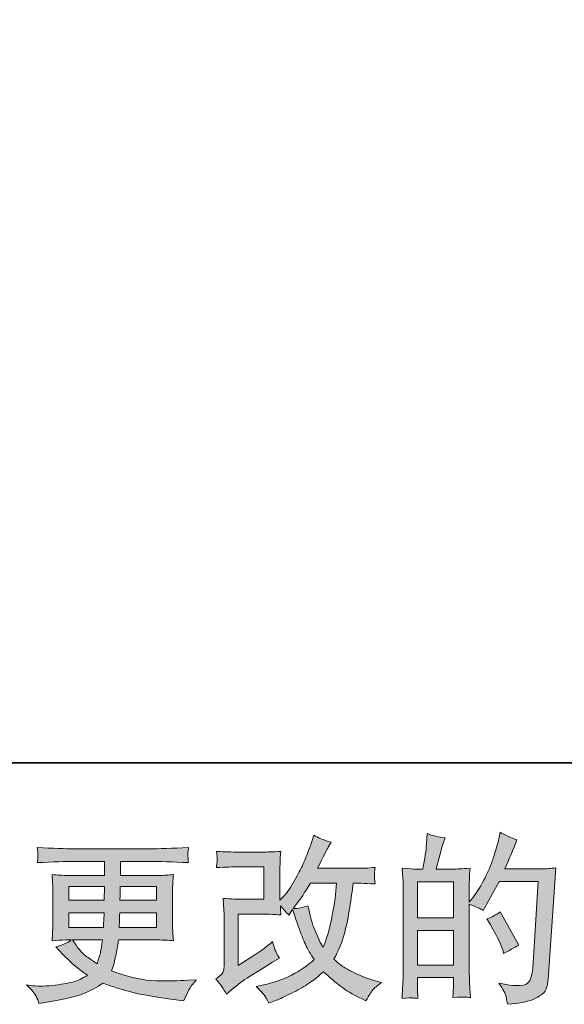
# Model space of a CAD drawing. Units: inches. Extents: x -199 to 546, y -457 to 78.
# Drawn here: x 112 to 166, y -457 to -360 of the extents above; entities that cross this region are included whole.
import ezdxf

# ---------------------------------------------------------------- set-up
doc = ezdxf.new("R2010")
doc.units = ezdxf.units.IN
doc.header["$MEASUREMENT"] = 0
doc.layers.add('图层 1', color=7, linetype='Continuous')

msp = doc.modelspace()

# ---------------------------------------------------------------- hatches: boundary and pattern name
at = {"layer": '图层 1'}
h = msp.add_hatch(color=7, dxfattribs=at)
h.dxf.hatch_style = 2
edge = h.paths.add_edge_path()
edge.add_spline(control_points=[(132.575, -455.603), (132.575, -455.603), (133.099, -455.148), (133.099, -455.148), (133.621, -454.705), (134.194, -454.28), (134.824, -453.872), (134.824, -453.872), (135.907, -453.226), (135.907, -453.226), (135.907, -453.226), (137.078, -452.474), (137.078, -452.474), (137.078, -452.474), (137.742, -452.072), (137.742, -452.072), (137.533, -451.711), (137.39, -451.425), (137.314, -451.222), (137.238, -451.018), (137.16, -450.761), (137.078, -450.447), (136.507, -450.948), (135.965, -451.361), (135.453, -451.688), (135.453, -451.688), (133.723, -452.806), (133.723, -452.806), (133.723, -452.806), (133.723, -447.755), (133.723, -447.755), (133.723, -447.755), (135.907, -447.755), (135.907, -447.755), (136.507, -447.755), (137.168, -447.784), (137.888, -447.843), (137.865, -447.551), (137.853, -447.254), (137.853, -446.951), (138.121, -447.243), (138.389, -447.546), (138.657, -447.86), (138.657, -447.86), (139.041, -447.318), (139.041, -447.318), (139.181, -447.773), (139.371, -448.332), (139.609, -449.002), (139.848, -449.672), (140.075, -450.243), (140.291, -450.715), (140.507, -451.187), (140.789, -451.688), (141.139, -452.212), (140.743, -452.608), (140.119, -453.057), (139.269, -453.558), (138.418, -454.059), (137.399, -454.432), (136.213, -454.676), (136.213, -454.676), (135.473, -454.834), (135.473, -454.834), (135.869, -455.241), (136.129, -455.521), (136.248, -455.678), (136.367, -455.836), (136.525, -456.104), (136.717, -456.476), (136.717, -456.476), (137.369, -456.232), (137.369, -456.232), (137.62, -456.138), (138.057, -455.94), (138.674, -455.637), (139.292, -455.335), (139.84, -455.037), (140.317, -454.752), (140.795, -454.467), (141.372, -454.018), (142.048, -453.4), (142.677, -453.96), (143.236, -454.432), (143.725, -454.816), (144.215, -455.201), (144.902, -455.608), (145.788, -456.039), (145.788, -456.039), (146.207, -456.249), (146.207, -456.249), (146.533, -455.69), (146.761, -455.329), (146.889, -455.171), (147.017, -455.014), (147.302, -454.781), (147.745, -454.467), (147.745, -454.467), (147.116, -454.292), (147.116, -454.292), (146.475, -454.117), (145.802, -453.855), (145.097, -453.511), (144.392, -453.167), (143.932, -452.911), (143.717, -452.736), (143.501, -452.562), (143.288, -452.369), (143.079, -452.16), (143.556, -451.297), (143.9, -450.464), (144.11, -449.66), (144.32, -448.856), (144.491, -448.012), (144.625, -447.132), (144.759, -446.252), (144.873, -445.448), (144.966, -444.726), (144.966, -444.726), (145.246, -444.726), (145.246, -444.726), (145.292, -444.726), (145.916, -444.755), (147.116, -444.813), (147.069, -444.365), (147.043, -444.103), (147.037, -444.021), (147.031, -443.939), (147.034, -443.84), (147.046, -443.718), (147.058, -443.596), (147.081, -443.421), (147.116, -443.194), (146.405, -443.264), (145.782, -443.293), (145.246, -443.281), (145.246, -443.281), (141.488, -443.281), (141.488, -443.281), (142.071, -442.081), (142.415, -441.399), (142.519, -441.225), (142.519, -441.225), (142.799, -440.735), (142.799, -440.735), (142.042, -440.502), (141.482, -440.269), (141.121, -440.036), (141.121, -440.036), (140.894, -440.77), (140.894, -440.77), (140.824, -440.98), (140.678, -441.364), (140.457, -441.918), (140.236, -442.471), (140.07, -442.873), (139.959, -443.112), (139.848, -443.351), (139.607, -443.805), (139.234, -444.475), (138.861, -445.145), (138.529, -445.635), (138.237, -445.938), (138.237, -445.938), (137.801, -446.392), (137.801, -446.392), (137.801, -446.392), (137.801, -443.526), (137.801, -443.526), (137.801, -443.246), (137.803, -442.978), (137.809, -442.728), (137.815, -442.471), (137.841, -442.104), (137.888, -441.627), (137.125, -441.673), (136.504, -441.697), (136.03, -441.697), (136.03, -441.697), (133.688, -441.697), (133.688, -441.697), (133.128, -441.697), (132.429, -441.673), (131.59, -441.627), (131.59, -441.627), (131.643, -442.093), (131.643, -442.093), (131.643, -442.104), (131.643, -442.209), (131.643, -442.419), (131.643, -442.419), (131.643, -442.658), (131.643, -442.658), (131.631, -442.786), (131.614, -442.967), (131.59, -443.211), (132.499, -443.165), (133.216, -443.141), (133.74, -443.141), (133.74, -443.141), (136.239, -443.141), (136.239, -443.141), (136.239, -443.141), (136.239, -446.31), (136.239, -446.31), (136.239, -446.31), (134.18, -446.31), (134.18, -446.31), (133.644, -446.31), (133.006, -446.281), (132.26, -446.223), (132.26, -446.223), (132.313, -447.377), (132.313, -447.377), (132.336, -447.907), (132.348, -448.25), (132.348, -448.402), (132.348, -448.402), (132.348, -452.614), (132.348, -452.614), (132.348, -452.847), (132.333, -453.033), (132.304, -453.179), (132.275, -453.325), (132.222, -453.453), (132.147, -453.564), (132.071, -453.674), (131.864, -453.861), (131.526, -454.117), (131.946, -454.606), (132.295, -455.102), (132.575, -455.603)], knot_values=[0, 0, 0, 0, 1, 1, 1, 2, 2, 2, 3, 3, 3, 4, 4, 4, 5, 5, 5, 6, 6, 6, 7, 7, 7, 8, 8, 8, 9, 9, 9, 10, 10, 10, 11, 11, 11, 12, 12, 12, 13, 13, 13, 14, 14, 14, 15, 15, 15, 16, 16, 16, 17, 17, 17, 18, 18, 18, 19, 19, 19, 20, 20, 20, 21, 21, 21, 22, 22, 22, 23, 23, 23, 24, 24, 24, 25, 25, 25, 26, 26, 26, 27, 27, 27, 28, 28, 28, 29, 29, 29, 30, 30, 30, 31, 31, 31, 32, 32, 32, 33, 33, 33, 34, 34, 34, 35, 35, 35, 36, 36, 36, 37, 37, 37, 38, 38, 38, 39, 39, 39, 40, 40, 40, 41, 41, 41, 42, 42, 42, 43, 43, 43, 44, 44, 44, 45, 45, 45, 46, 46, 46, 47, 47, 47, 48, 48, 48, 49, 49, 49, 50, 50, 50, 51, 51, 51, 52, 52, 52, 53, 53, 53, 54, 54, 54, 55, 55, 55, 56, 56, 56, 57, 57, 57, 58, 58, 58, 59, 59, 59, 60, 60, 60, 61, 61, 61, 62, 62, 62, 63, 63, 63, 64, 64, 64, 65, 65, 65, 66, 66, 66, 67, 67, 67, 68, 68, 68, 69, 69, 69, 70, 70, 70, 71, 71, 71, 72, 72, 72, 73, 73, 73, 74, 74, 74, 75, 75, 75, 76, 76, 76, 77, 77, 77, 77], degree=3, periodic=0)
edge = h.paths.add_edge_path()
edge.add_spline(control_points=[(139.094, -447.225), (139.094, -447.225), (139.688, -446.439), (139.688, -446.439), (139.77, -446.334), (140.137, -445.763), (140.789, -444.726), (140.789, -444.726), (143.341, -444.726), (143.341, -444.726), (143.341, -444.726), (143.236, -445.862), (143.236, -445.862), (143.213, -446.142), (143.14, -446.631), (143.017, -447.33), (142.895, -448.029), (142.764, -448.658), (142.624, -449.218), (142.484, -449.777), (142.286, -450.371), (142.03, -451), (142.03, -451), (141.75, -450.546), (141.75, -450.546), (141.715, -450.511), (141.581, -450.202), (141.348, -449.62), (141.348, -449.62), (141.051, -448.92), (141.051, -448.92), (140.911, -448.571), (140.743, -447.913), (140.544, -446.946), (140.067, -447.132), (139.583, -447.225), (139.094, -447.225)], knot_values=[0, 0, 0, 0, 1, 1, 1, 2, 2, 2, 3, 3, 3, 4, 4, 4, 5, 5, 5, 6, 6, 6, 7, 7, 7, 8, 8, 8, 9, 9, 9, 10, 10, 10, 11, 11, 11, 12, 12, 12, 12], degree=3, periodic=0)
h = msp.add_hatch(color=7, dxfattribs=at)
h.dxf.hatch_style = 2
h.paths.add_polyline_path([(151.246, -449.369), (154.765, -449.369), (154.765, -452.748), (151.246, -452.748)])
edge = h.paths.add_edge_path()
edge.add_spline(control_points=[(150.769, -455.975), (150.891, -455.987), (151.069, -455.999), (151.299, -456.01), (151.264, -455.498), (151.246, -455.154), (151.246, -454.979), (151.246, -454.979), (151.246, -453.983), (151.246, -453.983), (151.246, -453.983), (154.765, -453.983), (154.765, -453.983), (154.765, -453.983), (154.765, -454.979), (154.765, -454.979), (154.765, -455.061), (154.759, -455.189), (154.748, -455.364), (154.736, -455.538), (154.73, -455.725), (154.73, -455.923), (155.371, -455.9), (155.755, -455.888), (155.881, -455.894), (156.006, -455.9), (156.195, -455.911), (156.449, -455.923), (156.449, -455.923), (156.361, -454.49), (156.361, -454.49), (156.338, -454.152), (156.326, -453.703), (156.326, -453.144), (156.326, -453.144), (156.326, -446.788), (156.326, -446.788), (156.944, -447.021), (157.398, -447.231), (157.69, -447.417), (157.69, -447.417), (157.829, -447.173), (157.829, -447.173), (157.829, -447.173), (159.245, -444.569), (159.245, -444.569), (159.245, -444.569), (163.055, -444.569), (163.055, -444.569), (163.055, -444.569), (162.531, -453.08), (162.531, -453.08), (162.507, -453.348), (162.461, -453.616), (162.391, -453.89), (162.321, -454.164), (162.202, -454.379), (162.033, -454.536), (161.864, -454.694), (161.482, -454.769), (160.888, -454.758), (160.492, -454.758), (160.066, -454.705), (159.612, -454.601), (159.612, -454.601), (159.228, -454.513), (159.228, -454.513), (159.647, -455.131), (159.883, -455.585), (159.935, -455.876), (159.988, -456.168), (160.026, -456.406), (160.049, -456.593), (161.296, -456.5), (162.216, -456.302), (162.81, -456.005), (163.405, -455.707), (163.754, -455.393), (163.859, -455.055), (163.964, -454.717), (164.028, -454.42), (164.051, -454.164), (164.051, -454.164), (164.785, -443.246), (164.785, -443.246), (164.296, -443.304), (163.836, -443.334), (163.405, -443.334), (163.405, -443.334), (159.804, -443.334), (159.804, -443.334), (160.224, -442.39), (160.62, -441.446), (160.993, -440.491), (160.433, -440.304), (159.886, -440.059), (159.35, -439.757), (159.35, -439.757), (159.228, -440.403), (159.228, -440.403), (159.181, -440.601), (159.076, -440.962), (158.913, -441.487), (158.75, -442.011), (158.622, -442.413), (158.528, -442.699), (158.435, -442.984), (158.214, -443.491), (157.864, -444.207), (157.515, -444.93), (157.101, -445.594), (156.623, -446.2), (156.623, -446.2), (156.309, -446.602), (156.309, -446.602), (156.309, -446.602), (156.326, -445.134), (156.326, -445.134), (156.326, -444.773), (156.329, -444.487), (156.335, -444.277), (156.341, -444.068), (156.367, -443.73), (156.414, -443.269), (155.517, -443.328), (155.013, -443.357), (154.896, -443.357), (154.896, -443.357), (153.081, -443.357), (153.081, -443.357), (153.081, -443.357), (153.448, -441.994), (153.448, -441.994), (153.448, -441.994), (153.711, -441.032), (153.711, -441.032), (153.711, -441.032), (153.955, -440.316), (153.955, -440.316), (153.326, -440.234), (152.738, -440.089), (152.19, -439.879), (152.19, -439.879), (152.138, -440.875), (152.138, -440.875), (152.103, -441.516), (151.98, -442.343), (151.774, -443.357), (151.774, -443.357), (151.074, -443.357), (151.074, -443.357), (150.911, -443.357), (150.477, -443.328), (149.767, -443.269), (149.767, -443.269), (149.836, -444.242), (149.836, -444.242), (149.86, -444.563), (149.871, -444.872), (149.871, -445.157), (149.871, -445.157), (149.871, -453.15), (149.871, -453.15), (149.86, -453.598), (149.845, -454.03), (149.828, -454.437), (149.81, -454.845), (149.784, -455.37), (149.749, -456.01), (150.305, -455.975), (150.646, -455.964), (150.769, -455.975)], knot_values=[0, 0, 0, 0, 1, 1, 1, 2, 2, 2, 3, 3, 3, 4, 4, 4, 5, 5, 5, 6, 6, 6, 7, 7, 7, 8, 8, 8, 9, 9, 9, 10, 10, 10, 11, 11, 11, 12, 12, 12, 13, 13, 13, 14, 14, 14, 15, 15, 15, 16, 16, 16, 17, 17, 17, 18, 18, 18, 19, 19, 19, 20, 20, 20, 21, 21, 21, 22, 22, 22, 23, 23, 23, 24, 24, 24, 25, 25, 25, 26, 26, 26, 27, 27, 27, 28, 28, 28, 29, 29, 29, 30, 30, 30, 31, 31, 31, 32, 32, 32, 33, 33, 33, 34, 34, 34, 35, 35, 35, 36, 36, 36, 37, 37, 37, 38, 38, 38, 39, 39, 39, 40, 40, 40, 41, 41, 41, 42, 42, 42, 43, 43, 43, 44, 44, 44, 45, 45, 45, 46, 46, 46, 47, 47, 47, 48, 48, 48, 49, 49, 49, 50, 50, 50, 51, 51, 51, 52, 52, 52, 53, 53, 53, 54, 54, 54, 55, 55, 55, 56, 56, 56, 57, 57, 57, 57], degree=3, periodic=0)
h.paths.add_polyline_path([(151.246, -448.134), (151.246, -444.592), (154.765, -444.592), (154.765, -448.134)])
edge = h.paths.add_edge_path()
edge.add_spline(control_points=[(159.595, -451.274), (159.595, -451.274), (159.682, -451.624), (159.682, -451.624), (160.183, -451.344), (160.678, -451.07), (161.168, -450.802), (161.168, -450.802), (159.35, -447.551), (159.35, -447.551), (158.93, -447.843), (158.499, -448.07), (158.057, -448.233), (158.93, -449.701), (159.443, -450.715), (159.595, -451.274)], knot_values=[0, 0, 0, 0, 1, 1, 1, 2, 2, 2, 3, 3, 3, 4, 4, 4, 5, 5, 5, 5], degree=3, periodic=0)
h = msp.add_hatch(color=7, dxfattribs=at)
h.dxf.hatch_style = 2
h.paths.add_polyline_path([(117.131, -445.075), (120.644, -445.075), (120.609, -446.404), (117.131, -446.404)])
edge = h.paths.add_edge_path()
edge.add_spline(control_points=[(113.944, -455.801), (114.061, -456.057), (114.154, -456.29), (114.224, -456.5), (114.224, -456.5), (115.203, -456.342), (115.203, -456.342), (116.717, -456.109), (117.842, -455.841), (118.57, -455.544), (119.298, -455.247), (119.933, -454.909), (120.469, -454.525), (121.436, -454.874), (122.38, -455.166), (123.3, -455.404), (124.224, -455.643), (125.66, -455.894), (127.606, -456.15), (127.606, -456.15), (128.375, -456.255), (128.375, -456.255), (128.375, -456.255), (128.584, -455.818), (128.584, -455.818), (128.584, -455.818), (128.881, -455.189), (128.881, -455.189), (129.033, -454.909), (129.278, -454.583), (129.615, -454.21), (129.615, -454.21), (128.776, -454.245), (128.776, -454.245), (127.856, -454.292), (126.819, -454.303), (125.666, -454.286), (124.509, -454.268), (123.061, -453.948), (121.325, -453.319), (121.325, -453.319), (121.535, -452.707), (121.535, -452.707), (121.582, -452.556), (121.657, -452.218), (121.762, -451.693), (121.867, -451.169), (121.949, -450.703), (122.007, -450.295), (122.007, -450.295), (125.875, -450.295), (125.875, -450.295), (126.353, -450.295), (126.854, -450.324), (127.378, -450.383), (127.378, -450.383), (127.326, -449.649), (127.326, -449.649), (127.303, -449.34), (127.291, -449.072), (127.291, -448.851), (127.291, -448.851), (127.291, -445.355), (127.291, -445.355), (127.291, -445.192), (127.3, -444.988), (127.317, -444.743), (127.335, -444.499), (127.355, -444.219), (127.378, -443.893), (126.889, -443.951), (126.423, -443.98), (125.98, -443.98), (125.98, -443.98), (122.188, -443.98), (122.188, -443.98), (122.188, -443.98), (122.188, -442.605), (122.188, -442.605), (122.188, -442.605), (125.019, -442.605), (125.019, -442.605), (125.986, -442.605), (127.268, -442.646), (128.864, -442.728), (128.817, -442.314), (128.791, -442.069), (128.785, -442.005), (128.779, -441.935), (128.782, -441.842), (128.794, -441.726), (128.806, -441.609), (128.829, -441.452), (128.864, -441.248), (127.244, -441.33), (125.957, -441.37), (125.001, -441.37), (125.001, -441.37), (117.743, -441.37), (117.743, -441.37), (116.845, -441.37), (115.616, -441.33), (114.055, -441.248), (114.09, -441.563), (114.11, -441.79), (114.116, -441.935), (114.122, -442.081), (114.122, -442.198), (114.116, -442.279), (114.11, -442.361), (114.09, -442.512), (114.055, -442.728), (115.628, -442.646), (116.851, -442.605), (117.725, -442.605), (117.725, -442.605), (120.626, -442.605), (120.626, -442.605), (120.626, -442.605), (120.626, -443.98), (120.626, -443.98), (120.626, -443.98), (117.073, -443.98), (117.073, -443.98), (116.572, -443.98), (116.047, -443.951), (115.5, -443.893), (115.5, -443.893), (115.552, -444.639), (115.552, -444.639), (115.564, -444.79), (115.57, -445.029), (115.57, -445.355), (115.57, -445.355), (115.57, -448.868), (115.57, -448.868), (115.57, -449.124), (115.564, -449.357), (115.552, -449.561), (115.54, -449.771), (115.523, -450.045), (115.5, -450.383), (115.977, -450.324), (116.426, -450.295), (116.845, -450.295), (116.845, -450.295), (117.387, -450.295), (117.387, -450.295), (116.991, -450.587), (116.484, -450.808), (115.867, -450.959), (115.867, -450.959), (116.234, -451.361), (116.234, -451.361), (116.991, -452.2), (117.903, -452.998), (118.963, -453.756), (118.509, -454.035), (118.08, -454.239), (117.678, -454.367), (117.277, -454.496), (116.647, -454.612), (115.797, -454.717), (114.946, -454.822), (114.224, -454.839), (113.63, -454.769), (113.63, -454.769), (113, -454.7), (113, -454.7), (113.513, -455.177), (113.828, -455.544), (113.944, -455.801)], knot_values=[0, 0, 0, 0, 1, 1, 1, 2, 2, 2, 3, 3, 3, 4, 4, 4, 5, 5, 5, 6, 6, 6, 7, 7, 7, 8, 8, 8, 9, 9, 9, 10, 10, 10, 11, 11, 11, 12, 12, 12, 13, 13, 13, 14, 14, 14, 15, 15, 15, 16, 16, 16, 17, 17, 17, 18, 18, 18, 19, 19, 19, 20, 20, 20, 21, 21, 21, 22, 22, 22, 23, 23, 23, 24, 24, 24, 25, 25, 25, 26, 26, 26, 27, 27, 27, 28, 28, 28, 29, 29, 29, 30, 30, 30, 31, 31, 31, 32, 32, 32, 33, 33, 33, 34, 34, 34, 35, 35, 35, 36, 36, 36, 37, 37, 37, 38, 38, 38, 39, 39, 39, 40, 40, 40, 41, 41, 41, 42, 42, 42, 43, 43, 43, 44, 44, 44, 45, 45, 45, 46, 46, 46, 47, 47, 47, 48, 48, 48, 49, 49, 49, 50, 50, 50, 51, 51, 51, 52, 52, 52, 53, 53, 53, 54, 54, 54, 55, 55, 55, 56, 56, 56, 57, 57, 57, 57], degree=3, periodic=0)
edge = h.paths.add_edge_path()
edge.add_spline(control_points=[(117.131, -447.639), (117.131, -447.639), (120.591, -447.639), (120.591, -447.639), (120.591, -447.639), (120.574, -448.355), (120.574, -448.355), (120.562, -448.437), (120.545, -448.67), (120.521, -449.06), (120.521, -449.06), (117.131, -449.06), (117.131, -449.06), (117.131, -449.06), (117.131, -447.639), (117.131, -447.639)], knot_values=[0, 0, 0, 0, 1, 1, 1, 2, 2, 2, 3, 3, 3, 4, 4, 4, 5, 5, 5, 5], degree=3, periodic=0)
edge = h.paths.add_edge_path()
edge.add_spline(control_points=[(120.428, -450.295), (120.428, -450.295), (120.376, -450.68), (120.376, -450.68), (120.306, -451.158), (120.256, -451.466), (120.227, -451.606), (120.198, -451.746), (120.09, -452.084), (119.904, -452.62), (119.286, -452.212), (118.908, -451.95), (118.768, -451.839), (118.628, -451.728), (118.456, -451.559), (118.252, -451.332), (118.048, -451.105), (117.801, -450.761), (117.51, -450.295), (117.51, -450.295), (120.428, -450.295), (120.428, -450.295)], knot_values=[0, 0, 0, 0, 1, 1, 1, 2, 2, 2, 3, 3, 3, 4, 4, 4, 5, 5, 5, 6, 6, 6, 7, 7, 7, 7], degree=3, periodic=0)
edge = h.paths.add_edge_path()
edge.add_spline(control_points=[(122.077, -449.06), (122.077, -449.06), (122.094, -448.425), (122.094, -448.425), (122.094, -448.332), (122.106, -448.07), (122.129, -447.639), (122.129, -447.639), (125.73, -447.639), (125.73, -447.639), (125.73, -447.639), (125.73, -449.06), (125.73, -449.06), (125.73, -449.06), (122.077, -449.06), (122.077, -449.06)], knot_values=[0, 0, 0, 0, 1, 1, 1, 2, 2, 2, 3, 3, 3, 4, 4, 4, 5, 5, 5, 5], degree=3, periodic=0)
edge = h.paths.add_edge_path()
edge.add_spline(control_points=[(122.147, -446.404), (122.147, -446.404), (122.164, -445.973), (122.164, -445.973), (122.164, -445.839), (122.17, -445.542), (122.182, -445.075), (122.182, -445.075), (125.73, -445.075), (125.73, -445.075), (125.73, -445.075), (125.73, -446.404), (125.73, -446.404), (125.73, -446.404), (122.147, -446.404), (122.147, -446.404)], knot_values=[0, 0, 0, 0, 1, 1, 1, 2, 2, 2, 3, 3, 3, 4, 4, 4, 5, 5, 5, 5], degree=3, periodic=0)

# ---------------------------------------------------------------- linework, layer by layer
at = {"layer": '图层 1', "color": 7, "lineweight": 35}
msp.add_lwpolyline([(545.916, -432.949), (-198.134, -432.949), (-198.134, 48.994), (545.916, 48.994), (545.916, -432.949)], dxfattribs=at)
at = {"layer": '图层 1', "color": 7, "lineweight": 0}
for points in [[(117.131, -445.075), (120.644, -445.075), (120.609, -446.404), (117.131, -446.404), (117.131, -445.075)], [(151.246, -448.134), (151.246, -444.592), (154.765, -444.592), (154.765, -448.134), (151.246, -448.134)], [(151.246, -449.369), (154.765, -449.369), (154.765, -452.748), (151.246, -452.748), (151.246, -449.369)]]:
    msp.add_lwpolyline(points, dxfattribs=at)
for points, knots in [([(132.575, -455.603), (132.575, -455.603), (133.099, -455.148), (133.099, -455.148), (133.621, -454.705), (134.194, -454.28), (134.824, -453.872), (134.824, -453.872), (135.907, -453.226), (135.907, -453.226), (135.907, -453.226), (137.078, -452.474), (137.078, -452.474), (137.078, -452.474), (137.742, -452.072), (137.742, -452.072), (137.533, -451.711), (137.39, -451.425), (137.314, -451.222), (137.238, -451.018), (137.16, -450.761), (137.078, -450.447), (136.507, -450.948), (135.965, -451.361), (135.453, -451.688), (135.453, -451.688), (133.723, -452.806), (133.723, -452.806), (133.723, -452.806), (133.723, -447.755), (133.723, -447.755), (133.723, -447.755), (135.907, -447.755), (135.907, -447.755), (136.507, -447.755), (137.168, -447.784), (137.888, -447.843), (137.865, -447.551), (137.853, -447.254), (137.853, -446.951), (138.121, -447.243), (138.389, -447.546), (138.657, -447.86), (138.657, -447.86), (139.041, -447.318), (139.041, -447.318), (139.181, -447.773), (139.371, -448.332), (139.609, -449.002), (139.848, -449.672), (140.075, -450.243), (140.291, -450.715), (140.507, -451.187), (140.789, -451.688), (141.139, -452.212), (140.743, -452.608), (140.119, -453.057), (139.269, -453.558), (138.418, -454.059), (137.399, -454.432), (136.213, -454.676), (136.213, -454.676), (135.473, -454.834), (135.473, -454.834), (135.869, -455.241), (136.129, -455.521), (136.248, -455.678), (136.367, -455.836), (136.525, -456.104), (136.717, -456.476), (136.717, -456.476), (137.369, -456.232), (137.369, -456.232), (137.62, -456.138), (138.057, -455.94), (138.674, -455.637), (139.292, -455.335), (139.84, -455.037), (140.317, -454.752), (140.795, -454.467), (141.372, -454.018), (142.048, -453.4), (142.677, -453.96), (143.236, -454.432), (143.725, -454.816), (144.215, -455.201), (144.902, -455.608), (145.788, -456.039), (145.788, -456.039), (146.207, -456.249), (146.207, -456.249), (146.533, -455.69), (146.761, -455.329), (146.889, -455.171), (147.017, -455.014), (147.302, -454.781), (147.745, -454.467), (147.745, -454.467), (147.116, -454.292), (147.116, -454.292), (146.475, -454.117), (145.802, -453.855), (145.097, -453.511), (144.392, -453.167), (143.932, -452.911), (143.717, -452.736), (143.501, -452.562), (143.288, -452.369), (143.079, -452.16), (143.556, -451.297), (143.9, -450.464), (144.11, -449.66), (144.32, -448.856), (144.491, -448.012), (144.625, -447.132), (144.759, -446.252), (144.873, -445.448), (144.966, -444.726), (144.966, -444.726), (145.246, -444.726), (145.246, -444.726), (145.292, -444.726), (145.916, -444.755), (147.116, -444.813), (147.069, -444.365), (147.043, -444.103), (147.037, -444.021), (147.031, -443.939), (147.034, -443.84), (147.046, -443.718), (147.058, -443.596), (147.081, -443.421), (147.116, -443.194), (146.405, -443.264), (145.782, -443.293), (145.246, -443.281), (145.246, -443.281), (141.488, -443.281), (141.488, -443.281), (142.071, -442.081), (142.415, -441.399), (142.519, -441.225), (142.519, -441.225), (142.799, -440.735), (142.799, -440.735), (142.042, -440.502), (141.482, -440.269), (141.121, -440.036), (141.121, -440.036), (140.894, -440.77), (140.894, -440.77), (140.824, -440.98), (140.678, -441.364), (140.457, -441.918), (140.236, -442.471), (140.07, -442.873), (139.959, -443.112), (139.848, -443.351), (139.607, -443.805), (139.234, -444.475), (138.861, -445.145), (138.529, -445.635), (138.237, -445.938), (138.237, -445.938), (137.801, -446.392), (137.801, -446.392), (137.801, -446.392), (137.801, -443.526), (137.801, -443.526), (137.801, -443.246), (137.803, -442.978), (137.809, -442.728), (137.815, -442.471), (137.841, -442.104), (137.888, -441.627), (137.125, -441.673), (136.504, -441.697), (136.03, -441.697), (136.03, -441.697), (133.688, -441.697), (133.688, -441.697), (133.128, -441.697), (132.429, -441.673), (131.59, -441.627), (131.59, -441.627), (131.643, -442.093), (131.643, -442.093), (131.643, -442.104), (131.643, -442.209), (131.643, -442.419), (131.643, -442.419), (131.643, -442.658), (131.643, -442.658), (131.631, -442.786), (131.614, -442.967), (131.59, -443.211), (132.499, -443.165), (133.216, -443.141), (133.74, -443.141), (133.74, -443.141), (136.239, -443.141), (136.239, -443.141), (136.239, -443.141), (136.239, -446.31), (136.239, -446.31), (136.239, -446.31), (134.18, -446.31), (134.18, -446.31), (133.644, -446.31), (133.006, -446.281), (132.26, -446.223), (132.26, -446.223), (132.313, -447.377), (132.313, -447.377), (132.336, -447.907), (132.348, -448.25), (132.348, -448.402), (132.348, -448.402), (132.348, -452.614), (132.348, -452.614), (132.348, -452.847), (132.333, -453.033), (132.304, -453.179), (132.275, -453.325), (132.222, -453.453), (132.147, -453.564), (132.071, -453.674), (131.864, -453.861), (131.526, -454.117), (131.946, -454.606), (132.295, -455.102), (132.575, -455.603)], [0, 0, 0, 0, 1, 1, 1, 2, 2, 2, 3, 3, 3, 4, 4, 4, 5, 5, 5, 6, 6, 6, 7, 7, 7, 8, 8, 8, 9, 9, 9, 10, 10, 10, 11, 11, 11, 12, 12, 12, 13, 13, 13, 14, 14, 14, 15, 15, 15, 16, 16, 16, 17, 17, 17, 18, 18, 18, 19, 19, 19, 20, 20, 20, 21, 21, 21, 22, 22, 22, 23, 23, 23, 24, 24, 24, 25, 25, 25, 26, 26, 26, 27, 27, 27, 28, 28, 28, 29, 29, 29, 30, 30, 30, 31, 31, 31, 32, 32, 32, 33, 33, 33, 34, 34, 34, 35, 35, 35, 36, 36, 36, 37, 37, 37, 38, 38, 38, 39, 39, 39, 40, 40, 40, 41, 41, 41, 42, 42, 42, 43, 43, 43, 44, 44, 44, 45, 45, 45, 46, 46, 46, 47, 47, 47, 48, 48, 48, 49, 49, 49, 50, 50, 50, 51, 51, 51, 52, 52, 52, 53, 53, 53, 54, 54, 54, 55, 55, 55, 56, 56, 56, 57, 57, 57, 58, 58, 58, 59, 59, 59, 60, 60, 60, 61, 61, 61, 62, 62, 62, 63, 63, 63, 64, 64, 64, 65, 65, 65, 66, 66, 66, 67, 67, 67, 68, 68, 68, 69, 69, 69, 70, 70, 70, 71, 71, 71, 72, 72, 72, 73, 73, 73, 74, 74, 74, 75, 75, 75, 76, 76, 76, 77, 77, 77, 77]), ([(150.769, -455.975), (150.891, -455.987), (151.069, -455.999), (151.299, -456.01), (151.264, -455.498), (151.246, -455.154), (151.246, -454.979), (151.246, -454.979), (151.246, -453.983), (151.246, -453.983), (151.246, -453.983), (154.765, -453.983), (154.765, -453.983), (154.765, -453.983), (154.765, -454.979), (154.765, -454.979), (154.765, -455.061), (154.759, -455.189), (154.748, -455.364), (154.736, -455.538), (154.73, -455.725), (154.73, -455.923), (155.371, -455.9), (155.755, -455.888), (155.881, -455.894), (156.006, -455.9), (156.195, -455.911), (156.449, -455.923), (156.449, -455.923), (156.361, -454.49), (156.361, -454.49), (156.338, -454.152), (156.326, -453.703), (156.326, -453.144), (156.326, -453.144), (156.326, -446.788), (156.326, -446.788), (156.944, -447.021), (157.398, -447.231), (157.69, -447.417), (157.69, -447.417), (157.829, -447.173), (157.829, -447.173), (157.829, -447.173), (159.245, -444.569), (159.245, -444.569), (159.245, -444.569), (163.055, -444.569), (163.055, -444.569), (163.055, -444.569), (162.531, -453.08), (162.531, -453.08), (162.507, -453.348), (162.461, -453.616), (162.391, -453.89), (162.321, -454.164), (162.202, -454.379), (162.033, -454.536), (161.864, -454.694), (161.482, -454.769), (160.888, -454.758), (160.492, -454.758), (160.066, -454.705), (159.612, -454.601), (159.612, -454.601), (159.228, -454.513), (159.228, -454.513), (159.647, -455.131), (159.883, -455.585), (159.935, -455.876), (159.988, -456.168), (160.026, -456.406), (160.049, -456.593), (161.296, -456.5), (162.216, -456.302), (162.81, -456.005), (163.405, -455.707), (163.754, -455.393), (163.859, -455.055), (163.964, -454.717), (164.028, -454.42), (164.051, -454.164), (164.051, -454.164), (164.785, -443.246), (164.785, -443.246), (164.296, -443.304), (163.836, -443.334), (163.405, -443.334), (163.405, -443.334), (159.804, -443.334), (159.804, -443.334), (160.224, -442.39), (160.62, -441.446), (160.993, -440.491), (160.433, -440.304), (159.886, -440.059), (159.35, -439.757), (159.35, -439.757), (159.228, -440.403), (159.228, -440.403), (159.181, -440.601), (159.076, -440.962), (158.913, -441.487), (158.75, -442.011), (158.622, -442.413), (158.528, -442.699), (158.435, -442.984), (158.214, -443.491), (157.864, -444.207), (157.515, -444.93), (157.101, -445.594), (156.623, -446.2), (156.623, -446.2), (156.309, -446.602), (156.309, -446.602), (156.309, -446.602), (156.326, -445.134), (156.326, -445.134), (156.326, -444.773), (156.329, -444.487), (156.335, -444.277), (156.341, -444.068), (156.367, -443.73), (156.414, -443.269), (155.517, -443.328), (155.013, -443.357), (154.896, -443.357), (154.896, -443.357), (153.081, -443.357), (153.081, -443.357), (153.081, -443.357), (153.448, -441.994), (153.448, -441.994), (153.448, -441.994), (153.711, -441.032), (153.711, -441.032), (153.711, -441.032), (153.955, -440.316), (153.955, -440.316), (153.326, -440.234), (152.738, -440.089), (152.19, -439.879), (152.19, -439.879), (152.138, -440.875), (152.138, -440.875), (152.103, -441.516), (151.98, -442.343), (151.774, -443.357), (151.774, -443.357), (151.074, -443.357), (151.074, -443.357), (150.911, -443.357), (150.477, -443.328), (149.767, -443.269), (149.767, -443.269), (149.836, -444.242), (149.836, -444.242), (149.86, -444.563), (149.871, -444.872), (149.871, -445.157), (149.871, -445.157), (149.871, -453.15), (149.871, -453.15), (149.86, -453.598), (149.845, -454.03), (149.828, -454.437), (149.81, -454.845), (149.784, -455.37), (149.749, -456.01), (150.305, -455.975), (150.646, -455.964), (150.769, -455.975)], [0, 0, 0, 0, 1, 1, 1, 2, 2, 2, 3, 3, 3, 4, 4, 4, 5, 5, 5, 6, 6, 6, 7, 7, 7, 8, 8, 8, 9, 9, 9, 10, 10, 10, 11, 11, 11, 12, 12, 12, 13, 13, 13, 14, 14, 14, 15, 15, 15, 16, 16, 16, 17, 17, 17, 18, 18, 18, 19, 19, 19, 20, 20, 20, 21, 21, 21, 22, 22, 22, 23, 23, 23, 24, 24, 24, 25, 25, 25, 26, 26, 26, 27, 27, 27, 28, 28, 28, 29, 29, 29, 30, 30, 30, 31, 31, 31, 32, 32, 32, 33, 33, 33, 34, 34, 34, 35, 35, 35, 36, 36, 36, 37, 37, 37, 38, 38, 38, 39, 39, 39, 40, 40, 40, 41, 41, 41, 42, 42, 42, 43, 43, 43, 44, 44, 44, 45, 45, 45, 46, 46, 46, 47, 47, 47, 48, 48, 48, 49, 49, 49, 50, 50, 50, 51, 51, 51, 52, 52, 52, 53, 53, 53, 54, 54, 54, 55, 55, 55, 56, 56, 56, 57, 57, 57, 57]), ([(113.944, -455.801), (114.061, -456.057), (114.154, -456.29), (114.224, -456.5), (114.224, -456.5), (115.203, -456.342), (115.203, -456.342), (116.717, -456.109), (117.842, -455.841), (118.57, -455.544), (119.298, -455.247), (119.933, -454.909), (120.469, -454.525), (121.436, -454.874), (122.38, -455.166), (123.3, -455.404), (124.224, -455.643), (125.66, -455.894), (127.606, -456.15), (127.606, -456.15), (128.375, -456.255), (128.375, -456.255), (128.375, -456.255), (128.584, -455.818), (128.584, -455.818), (128.584, -455.818), (128.881, -455.189), (128.881, -455.189), (129.033, -454.909), (129.278, -454.583), (129.615, -454.21), (129.615, -454.21), (128.776, -454.245), (128.776, -454.245), (127.856, -454.292), (126.819, -454.303), (125.666, -454.286), (124.509, -454.268), (123.061, -453.948), (121.325, -453.319), (121.325, -453.319), (121.535, -452.707), (121.535, -452.707), (121.582, -452.556), (121.657, -452.218), (121.762, -451.693), (121.867, -451.169), (121.949, -450.703), (122.007, -450.295), (122.007, -450.295), (125.875, -450.295), (125.875, -450.295), (126.353, -450.295), (126.854, -450.324), (127.378, -450.383), (127.378, -450.383), (127.326, -449.649), (127.326, -449.649), (127.303, -449.34), (127.291, -449.072), (127.291, -448.851), (127.291, -448.851), (127.291, -445.355), (127.291, -445.355), (127.291, -445.192), (127.3, -444.988), (127.317, -444.743), (127.335, -444.499), (127.355, -444.219), (127.378, -443.893), (126.889, -443.951), (126.423, -443.98), (125.98, -443.98), (125.98, -443.98), (122.188, -443.98), (122.188, -443.98), (122.188, -443.98), (122.188, -442.605), (122.188, -442.605), (122.188, -442.605), (125.019, -442.605), (125.019, -442.605), (125.986, -442.605), (127.268, -442.646), (128.864, -442.728), (128.817, -442.314), (128.791, -442.069), (128.785, -442.005), (128.779, -441.935), (128.782, -441.842), (128.794, -441.726), (128.806, -441.609), (128.829, -441.452), (128.864, -441.248), (127.244, -441.33), (125.957, -441.37), (125.001, -441.37), (125.001, -441.37), (117.743, -441.37), (117.743, -441.37), (116.845, -441.37), (115.616, -441.33), (114.055, -441.248), (114.09, -441.563), (114.11, -441.79), (114.116, -441.935), (114.122, -442.081), (114.122, -442.198), (114.116, -442.279), (114.11, -442.361), (114.09, -442.512), (114.055, -442.728), (115.628, -442.646), (116.851, -442.605), (117.725, -442.605), (117.725, -442.605), (120.626, -442.605), (120.626, -442.605), (120.626, -442.605), (120.626, -443.98), (120.626, -443.98), (120.626, -443.98), (117.073, -443.98), (117.073, -443.98), (116.572, -443.98), (116.047, -443.951), (115.5, -443.893), (115.5, -443.893), (115.552, -444.639), (115.552, -444.639), (115.564, -444.79), (115.57, -445.029), (115.57, -445.355), (115.57, -445.355), (115.57, -448.868), (115.57, -448.868), (115.57, -449.124), (115.564, -449.357), (115.552, -449.561), (115.54, -449.771), (115.523, -450.045), (115.5, -450.383), (115.977, -450.324), (116.426, -450.295), (116.845, -450.295), (116.845, -450.295), (117.387, -450.295), (117.387, -450.295), (116.991, -450.587), (116.484, -450.808), (115.867, -450.959), (115.867, -450.959), (116.234, -451.361), (116.234, -451.361), (116.991, -452.2), (117.903, -452.998), (118.963, -453.756), (118.509, -454.035), (118.08, -454.239), (117.678, -454.367), (117.277, -454.496), (116.647, -454.612), (115.797, -454.717), (114.946, -454.822), (114.224, -454.839), (113.63, -454.769), (113.63, -454.769), (113, -454.7), (113, -454.7), (113.513, -455.177), (113.828, -455.544), (113.944, -455.801)], [0, 0, 0, 0, 1, 1, 1, 2, 2, 2, 3, 3, 3, 4, 4, 4, 5, 5, 5, 6, 6, 6, 7, 7, 7, 8, 8, 8, 9, 9, 9, 10, 10, 10, 11, 11, 11, 12, 12, 12, 13, 13, 13, 14, 14, 14, 15, 15, 15, 16, 16, 16, 17, 17, 17, 18, 18, 18, 19, 19, 19, 20, 20, 20, 21, 21, 21, 22, 22, 22, 23, 23, 23, 24, 24, 24, 25, 25, 25, 26, 26, 26, 27, 27, 27, 28, 28, 28, 29, 29, 29, 30, 30, 30, 31, 31, 31, 32, 32, 32, 33, 33, 33, 34, 34, 34, 35, 35, 35, 36, 36, 36, 37, 37, 37, 38, 38, 38, 39, 39, 39, 40, 40, 40, 41, 41, 41, 42, 42, 42, 43, 43, 43, 44, 44, 44, 45, 45, 45, 46, 46, 46, 47, 47, 47, 48, 48, 48, 49, 49, 49, 50, 50, 50, 51, 51, 51, 52, 52, 52, 53, 53, 53, 54, 54, 54, 55, 55, 55, 56, 56, 56, 57, 57, 57, 57]), ([(122.147, -446.404), (122.147, -446.404), (122.164, -445.973), (122.164, -445.973), (122.164, -445.839), (122.17, -445.542), (122.182, -445.075), (122.182, -445.075), (125.73, -445.075), (125.73, -445.075), (125.73, -445.075), (125.73, -446.404), (125.73, -446.404), (125.73, -446.404), (122.147, -446.404), (122.147, -446.404)], [0, 0, 0, 0, 1, 1, 1, 2, 2, 2, 3, 3, 3, 4, 4, 4, 5, 5, 5, 5]), ([(139.094, -447.225), (139.094, -447.225), (139.688, -446.439), (139.688, -446.439), (139.77, -446.334), (140.137, -445.763), (140.789, -444.726), (140.789, -444.726), (143.341, -444.726), (143.341, -444.726), (143.341, -444.726), (143.236, -445.862), (143.236, -445.862), (143.213, -446.142), (143.14, -446.631), (143.017, -447.33), (142.895, -448.029), (142.764, -448.658), (142.624, -449.218), (142.484, -449.777), (142.286, -450.371), (142.03, -451), (142.03, -451), (141.75, -450.546), (141.75, -450.546), (141.715, -450.511), (141.581, -450.202), (141.348, -449.62), (141.348, -449.62), (141.051, -448.92), (141.051, -448.92), (140.911, -448.571), (140.743, -447.913), (140.544, -446.946), (140.067, -447.132), (139.583, -447.225), (139.094, -447.225)], [0, 0, 0, 0, 1, 1, 1, 2, 2, 2, 3, 3, 3, 4, 4, 4, 5, 5, 5, 6, 6, 6, 7, 7, 7, 8, 8, 8, 9, 9, 9, 10, 10, 10, 11, 11, 11, 12, 12, 12, 12]), ([(117.131, -447.639), (117.131, -447.639), (120.591, -447.639), (120.591, -447.639), (120.591, -447.639), (120.574, -448.355), (120.574, -448.355), (120.562, -448.437), (120.545, -448.67), (120.521, -449.06), (120.521, -449.06), (117.131, -449.06), (117.131, -449.06), (117.131, -449.06), (117.131, -447.639), (117.131, -447.639)], [0, 0, 0, 0, 1, 1, 1, 2, 2, 2, 3, 3, 3, 4, 4, 4, 5, 5, 5, 5]), ([(122.077, -449.06), (122.077, -449.06), (122.094, -448.425), (122.094, -448.425), (122.094, -448.332), (122.106, -448.07), (122.129, -447.639), (122.129, -447.639), (125.73, -447.639), (125.73, -447.639), (125.73, -447.639), (125.73, -449.06), (125.73, -449.06), (125.73, -449.06), (122.077, -449.06), (122.077, -449.06)], [0, 0, 0, 0, 1, 1, 1, 2, 2, 2, 3, 3, 3, 4, 4, 4, 5, 5, 5, 5]), ([(159.595, -451.274), (159.595, -451.274), (159.682, -451.624), (159.682, -451.624), (160.183, -451.344), (160.678, -451.07), (161.168, -450.802), (161.168, -450.802), (159.35, -447.551), (159.35, -447.551), (158.93, -447.843), (158.499, -448.07), (158.057, -448.233), (158.93, -449.701), (159.443, -450.715), (159.595, -451.274)], [0, 0, 0, 0, 1, 1, 1, 2, 2, 2, 3, 3, 3, 4, 4, 4, 5, 5, 5, 5]), ([(120.428, -450.295), (120.428, -450.295), (120.376, -450.68), (120.376, -450.68), (120.306, -451.158), (120.256, -451.466), (120.227, -451.606), (120.198, -451.746), (120.09, -452.084), (119.904, -452.62), (119.286, -452.212), (118.908, -451.95), (118.768, -451.839), (118.628, -451.728), (118.456, -451.559), (118.252, -451.332), (118.048, -451.105), (117.801, -450.761), (117.51, -450.295), (117.51, -450.295), (120.428, -450.295), (120.428, -450.295)], [0, 0, 0, 0, 1, 1, 1, 2, 2, 2, 3, 3, 3, 4, 4, 4, 5, 5, 5, 6, 6, 6, 7, 7, 7, 7])]:
    msp.add_open_spline(points, degree=3, knots=knots, dxfattribs=at)

doc.saveas('drawing.dxf')
